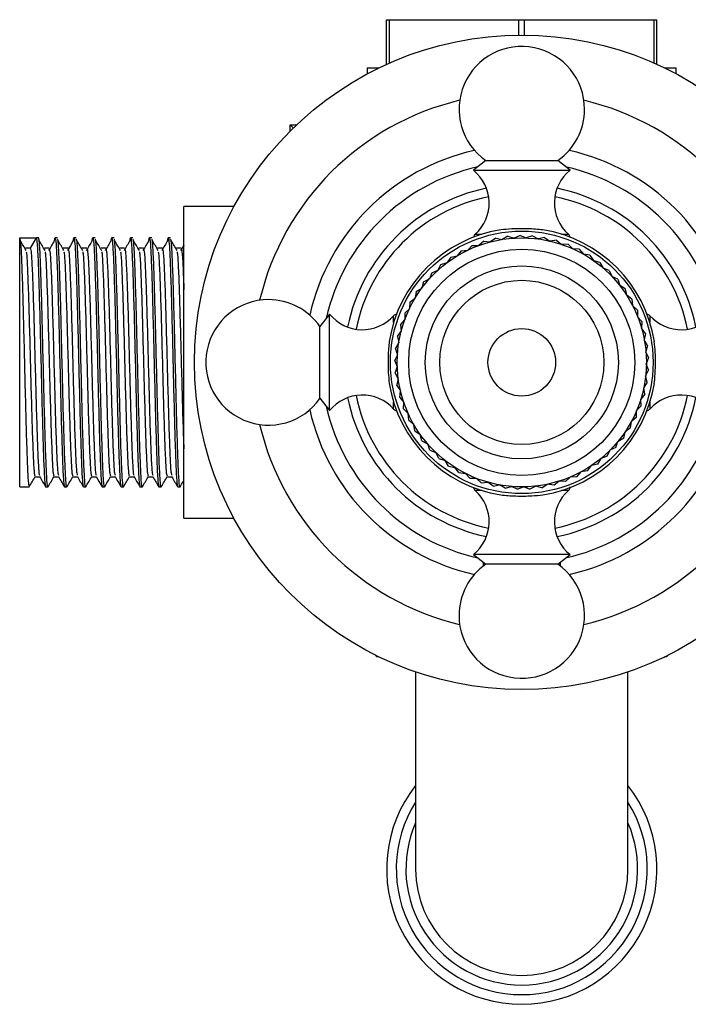
# Model space of a CAD drawing. Units: millimetres. Extents: x 5 to 995, y 5 to 995.
# Drawn here: x 471 to 506, y 206 to 257 of the extents above; entities that cross this region are included whole.
import ezdxf

# ---------------------------------------------------------------- set-up
doc = ezdxf.new("R2010")
doc.units = ezdxf.units.MM

msp = doc.modelspace()

# ---------------------------------------------------------------- linework, layer by layer
at = {"color": 7, "linetype": 'Continuous', "lineweight": 25}
for p, q in [((489.958, 254.92), (489.958, 257.233)), ((489.958, 257.233), (490.103, 257.233)), ((490.103, 254.986), (490.103, 257.233)), ((490.103, 257.233), (496.812, 257.233)), ((496.812, 256.433), (496.812, 257.233)), ((496.812, 257.233), (497.103, 257.233)), ((497.103, 256.433), (497.103, 257.233)), ((497.103, 257.233), (503.812, 257.233)), ((503.812, 254.986), (503.812, 257.233)), ((503.812, 257.233), (503.958, 257.233)), ((503.958, 254.92), (503.958, 257.233)), ((488.958, 254.733), (488.958, 254.426)), ((488.958, 254.733), (489.559, 254.733)), ((504.356, 254.733), (504.958, 254.733)), ((504.958, 254.426), (504.958, 254.733)), ((485.128, 251.622), (484.958, 251.793)), ((484.958, 251.793), (485.305, 251.793)), ((484.958, 251.454), (484.958, 251.793)), ((495.095, 249.933), (494.458, 249.433)), ((495.095, 249.933), (498.82, 249.933)), ((499.458, 249.433), (498.82, 249.933)), ((494.458, 249.433), (499.458, 249.433)), ((482.055, 247.558), (479.458, 247.558)), ((479.458, 231.408), (479.458, 247.558)), ((470.958, 245.933), (471.812, 245.933)), ((470.958, 233.033), (470.958, 245.933)), ((471.812, 245.933), (471.507, 245.404)), ((471.934, 245.933), (471.812, 245.933)), ((472.911, 245.933), (472.789, 245.933)), ((473.888, 245.933), (473.766, 245.933)), ((474.865, 245.933), (474.743, 245.933)), ((475.842, 245.933), (475.72, 245.933)), ((476.819, 245.933), (476.697, 245.933)), ((477.796, 245.933), (477.674, 245.933)), ((478.773, 245.933), (478.651, 245.933)), ((494.458, 245.978), (494.458, 245.968)), ((495.609, 245.918), (495.333, 245.725)), ((495.609, 245.918), (495.938, 245.852)), ((496.236, 246.018), (495.944, 245.853)), ((496.236, 246.018), (496.558, 245.921)), ((496.87, 246.058), (496.563, 245.921)), ((496.87, 246.058), (497.181, 245.929)), ((497.505, 246.035), (497.186, 245.929)), ((497.505, 246.035), (497.802, 245.878)), ((498.135, 245.952), (497.807, 245.877)), ((498.135, 245.952), (498.415, 245.766)), ((499.458, 245.968), (499.458, 245.978)), ((471.507, 245.404), (471.263, 245.404)), ((494.397, 245.539), (494.164, 245.297)), ((494.397, 245.539), (494.734, 245.538)), ((494.994, 245.758), (494.739, 245.539)), ((494.994, 245.758), (495.328, 245.724)), ((498.754, 245.808), (498.42, 245.765)), ((498.754, 245.808), (499.015, 245.596)), ((499.356, 245.605), (499.02, 245.595)), ((499.356, 245.605), (499.595, 245.369)), ((499.935, 245.345), (499.6, 245.367)), ((499.935, 245.345), (500.151, 245.087)), ((493.282, 244.935), (493.099, 244.652)), ((493.282, 244.935), (493.612, 244.998)), ((493.825, 245.264), (493.616, 245)), ((493.825, 245.264), (494.16, 245.295)), ((500.487, 245.03), (500.156, 245.085)), ((500.487, 245.03), (500.677, 244.753)), ((492.773, 244.554), (492.619, 244.256)), ((492.773, 244.554), (493.095, 244.649)), ((501.006, 244.664), (500.681, 244.75)), ((501.006, 244.664), (501.168, 244.369)), ((501.487, 244.249), (501.172, 244.366)), ((491.876, 243.656), (492.175, 243.811)), ((492.303, 244.127), (492.178, 243.815)), ((492.303, 244.127), (492.615, 244.252)), ((501.487, 244.249), (501.62, 243.94)), ((501.926, 243.789), (501.624, 243.936)), ((501.926, 243.789), (502.028, 243.469)), ((491.497, 243.146), (491.779, 243.329)), ((491.876, 243.656), (491.783, 243.333)), ((502.319, 243.29), (502.032, 243.465)), ((502.319, 243.29), (502.389, 242.961)), ((491.169, 242.602), (491.432, 242.811)), ((491.497, 243.146), (491.435, 242.816)), ((502.661, 242.755), (502.392, 242.957)), ((490.895, 242.029), (491.137, 242.262)), ((491.169, 242.602), (491.139, 242.267)), ((502.661, 242.755), (502.7, 242.421)), ((502.95, 242.189), (502.702, 242.416)), ((487.008, 241.983), (486.508, 241.346)), ((487.008, 236.983), (487.008, 241.983)), ((490.473, 241.983), (490.462, 241.983)), ((490.895, 242.029), (490.898, 241.693)), ((502.95, 242.189), (502.956, 241.853)), ((503.183, 241.598), (502.958, 241.848)), ((503.453, 241.983), (503.442, 241.983)), ((486.508, 237.621), (486.508, 241.346)), ((490.678, 241.432), (490.896, 241.688)), ((490.678, 241.432), (490.713, 241.097)), ((503.183, 241.598), (503.157, 241.263)), ((503.358, 240.987), (503.159, 241.258)), ((490.519, 240.817), (490.711, 241.092)), ((490.519, 240.817), (490.586, 240.487)), ((503.358, 240.987), (503.3, 240.656)), ((490.421, 240.189), (490.585, 240.482)), ((503.473, 240.362), (503.301, 240.651)), ((503.473, 240.362), (503.384, 240.038)), ((490.383, 239.555), (490.519, 239.862)), ((490.421, 240.189), (490.519, 239.868)), ((503.528, 239.729), (503.384, 240.033)), ((503.528, 239.729), (503.407, 239.416)), ((490.383, 239.555), (490.512, 239.244)), ((490.407, 238.92), (490.512, 239.239)), ((503.521, 239.094), (503.407, 239.41)), ((490.407, 238.92), (490.565, 238.623)), ((503.453, 238.462), (503.37, 238.788)), ((503.521, 239.094), (503.371, 238.794)), ((490.492, 238.29), (490.566, 238.618)), ((490.492, 238.29), (490.678, 238.01)), ((503.324, 237.84), (503.273, 238.173)), ((503.453, 238.462), (503.274, 238.178)), ((490.637, 237.672), (490.679, 238.005)), ((490.637, 237.672), (490.849, 237.411)), ((503.324, 237.84), (503.119, 237.574)), ((486.508, 237.621), (487.008, 236.983)), ((490.841, 237.07), (490.851, 237.406)), ((503.136, 237.234), (502.906, 236.989)), ((503.136, 237.234), (503.117, 237.569)), ((490.462, 236.983), (490.473, 236.983)), ((490.841, 237.07), (491.078, 236.831)), ((491.103, 236.491), (491.08, 236.827)), ((502.89, 236.648), (502.637, 236.426)), ((502.89, 236.648), (502.904, 236.984)), ((503.442, 236.983), (503.453, 236.983)), ((491.103, 236.491), (491.361, 236.276)), ((491.419, 235.94), (491.364, 236.272)), ((502.588, 236.088), (502.635, 236.421)), ((491.419, 235.94), (491.697, 235.751)), ((491.787, 235.422), (491.7, 235.747)), ((502.234, 235.561), (502.313, 235.888)), ((502.588, 236.088), (502.315, 235.892)), ((491.787, 235.422), (492.082, 235.261)), ((492.203, 234.942), (492.085, 235.257)), ((501.831, 235.07), (501.94, 235.388)), ((502.234, 235.561), (501.944, 235.392)), ((492.203, 234.942), (492.512, 234.81)), ((492.663, 234.504), (492.516, 234.806)), ((501.383, 234.62), (501.065, 234.51)), ((501.383, 234.62), (501.522, 234.926)), ((501.831, 235.07), (501.526, 234.93)), ((492.663, 234.504), (492.984, 234.403)), ((493.164, 234.113), (492.988, 234.399)), ((493.164, 234.113), (493.493, 234.043)), ((500.366, 233.861), (500.561, 234.134)), ((500.893, 234.216), (500.566, 234.137)), ((500.893, 234.216), (501.061, 234.507)), ((493.7, 233.772), (493.497, 234.04)), ((493.7, 233.772), (494.034, 233.734)), ((494.266, 233.484), (494.039, 233.731)), ((499.807, 233.558), (500.028, 233.811)), ((500.366, 233.861), (500.033, 233.814)), ((471.751, 233.562), (471.992, 233.562)), ((494.266, 233.484), (494.602, 233.479)), ((494.858, 233.252), (494.607, 233.477)), ((494.858, 233.252), (495.193, 233.279)), ((495.469, 233.079), (495.198, 233.278)), ((495.469, 233.079), (495.8, 233.138)), ((496.094, 232.965), (495.805, 233.137)), ((497.362, 232.921), (497.663, 233.072)), ((497.994, 232.99), (497.668, 233.072)), ((497.994, 232.99), (498.278, 233.17)), ((498.616, 233.121), (498.283, 233.171)), ((498.616, 233.121), (498.881, 233.327)), ((499.222, 233.31), (498.886, 233.328)), ((499.222, 233.31), (499.466, 233.541)), ((499.807, 233.558), (499.471, 233.543)), ((470.958, 233.033), (471.446, 233.033)), ((472.301, 233.033), (472.423, 233.033)), ((473.278, 233.033), (473.4, 233.033)), ((474.255, 233.033), (474.377, 233.033)), ((475.231, 233.033), (475.354, 233.033)), ((476.208, 233.033), (476.331, 233.033)), ((477.185, 233.033), (477.308, 233.033)), ((478.162, 233.033), (478.285, 233.033)), ((479.139, 233.033), (479.261, 233.033)), ((494.458, 232.998), (494.458, 232.988)), ((496.094, 232.965), (496.418, 233.056)), ((496.727, 232.912), (496.423, 233.055)), ((496.727, 232.912), (497.041, 233.034)), ((497.362, 232.921), (497.046, 233.034)), ((499.458, 232.988), (499.458, 233.033)), ((479.458, 231.408), (482.055, 231.408)), ((494.458, 229.533), (495.095, 229.033)), ((499.458, 229.533), (494.458, 229.533)), ((498.82, 229.033), (499.458, 229.533)), ((494.958, 229.141), (494.958, 228.932)), ((498.82, 229.033), (495.095, 229.033)), ((498.958, 228.932), (498.958, 229.141)), ((489.359, 224.332), (489.458, 224.233)), ((489.559, 224.233), (489.458, 224.233)), ((504.458, 224.233), (504.356, 224.233)), ((504.458, 224.233), (504.556, 224.332)), ((491.458, 223.45), (491.458, 213.233)), ((502.458, 213.233), (502.458, 223.45))]:
    msp.add_line(p, q, dxfattribs=at)
at = {"color": 8, "linetype": 'Continuous', "lineweight": 25}
for p, q in [((494.541, 246.12), (494.894, 246.12)), ((499.021, 246.12), (499.374, 246.12)), ((490.321, 241.547), (490.321, 241.9)), ((503.594, 241.9), (503.594, 241.547)), ((490.321, 237.067), (490.321, 237.42)), ((503.594, 237.42), (503.594, 237.067)), ((494.894, 232.847), (494.541, 232.847)), ((499.374, 232.847), (499.021, 232.847))]:
    msp.add_line(p, q, dxfattribs=at)
at = {"color": 7, "linetype": 'Continuous', "lineweight": 25, "flags": 128}
for points in [[(473.733, 245.789), (473.581, 245.529), (473.428, 245.27)], [(474.92, 233.568), (475.073, 233.303), (475.225, 233.039)]]:
    msp.add_lwpolyline(points, dxfattribs=at)
at = {"color": 7, "linetype": 'Continuous', "lineweight": 25}
for radius in [16.95, 6.8, 6.45, 5.857, 5, 4.25, 1.75]:
    msp.add_circle((496.958, 239.483), radius, dxfattribs=at)
for centre, radius, start, end in [((496.958, 252.597), 3.25, 0, 235.0349), ((496.958, 252.597), 3.25, 304.9651, 0), ((496.958, 239.483), 11.25, 102.5862, 167.4138), ((496.958, 239.483), 11.25, 12.5862, 77.4138), ((496.958, 239.483), 10.38, 102.6443, 167.3557), ((493.096, 247.741), 2.172, 311.7209, 51.1705), ((500.819, 247.741), 2.172, 128.8295, 228.2791), ((496.958, 239.483), 10.38, 12.6443, 77.3557), ((496.958, 239.483), 9.202, 101.4544, 168.5456), ((496.958, 239.483), 9.202, 11.4544, 78.5456), ((496.958, 239.483), 8.75, 101.2958, 168.7042), ((496.958, 239.483), 8.75, 11.2958, 78.7042), ((496.958, 239.483), 6.95, 99.0209, 170.9791), ((496.958, 239.483), 6.95, 9.0209, 80.9791), ((494.708, 245.933), 0.25, 131.7209, 171.7712), ((499.208, 245.933), 0.25, 8.2288, 48.2791), ((483.844, 239.483), 3.25, 90, 325.0349), ((483.844, 239.483), 3.25, 34.9651, 90), ((488.7, 243.345), 2.172, 218.8295, 318.2791), ((490.508, 241.733), 0.25, 98.2288, 138.2791), ((503.408, 241.733), 0.25, 41.7209, 81.7712), ((505.215, 243.345), 2.172, 221.7209, 321.1705), ((496.958, 239.483), 6.95, 189.0209, 260.9791), ((496.958, 239.483), 6.95, 279.0209, 350.9791), ((488.7, 235.621), 2.172, 41.7209, 141.1705), ((496.958, 239.483), 8.75, 191.2958, 258.7042), ((496.958, 239.483), 8.75, 281.2958, 348.7042), ((505.215, 235.621), 2.172, 38.8295, 138.2791), ((496.958, 239.483), 10.38, 192.6443, 257.3557), ((496.958, 239.483), 9.202, 191.4544, 258.5456), ((496.958, 239.483), 9.202, 281.4544, 348.5456), ((496.958, 239.483), 10.38, 282.6443, 347.3557), ((496.958, 239.483), 11.25, 192.5862, 257.4138), ((490.508, 237.233), 0.25, 221.7209, 261.7712), ((496.958, 239.483), 11.25, 282.5862, 347.4138), ((503.408, 237.233), 0.25, 278.2288, 318.2791), ((493.096, 231.225), 2.172, 308.8295, 48.2791), ((494.708, 233.033), 0.25, 188.2288, 228.2791), ((500.819, 231.225), 2.172, 131.7209, 231.1705), ((499.208, 233.033), 0.25, 311.7209, 351.7712), ((496.958, 226.37), 3.25, 124.9651, 180), ((496.958, 226.37), 3.25, 180, 55.0349), ((496.958, 213.233), 7, 141.7868, 270), ((496.958, 213.233), 7, 270, 38.2132), ((496.958, 213.233), 5.5, 180, 270), ((496.958, 213.233), 5.5, 270, 0)]:
    msp.add_arc(centre, radius, start, end, dxfattribs=at)
at = {"color": 8, "linetype": 'Continuous', "lineweight": 25}
for centre, radius, start, end in [((496.958, 239.483), 13.95, 103.3338, 166.6662), ((496.958, 239.483), 13.95, 13.3338, 76.6662), ((496.958, 239.483), 13.95, 193.3338, 256.6662), ((496.958, 239.483), 13.95, 283.3338, 346.6662), ((496.958, 213.233), 6.5, 147.7958, 270), ((496.958, 213.233), 6.5, 270, 32.2042), ((496.958, 213.233), 6, 156.4435, 270), ((496.958, 213.233), 6, 270, 23.5565)]:
    msp.add_arc(centre, radius, start, end, dxfattribs=at)
at = {"color": 7, "linetype": 'Continuous', "lineweight": 25}
for points, knots in [([(498.047, 246.347), (497.923, 246.36), (497.671, 246.385), (497.266, 246.406), (496.851, 246.41), (496.373, 246.396), (496.056, 246.365), (495.868, 246.347)], [0, 0, 0, 0, 0.180111, 0.365353, 0.545547, 0.731082, 1, 1, 1, 1]), ([(470.958, 245.933), (470.974, 245.869), (471.007, 245.74), (471.057, 244.735), (471.107, 243.244), (471.156, 241.356), (471.207, 239.282), (471.256, 237.227), (471.307, 235.399), (471.355, 234.003), (471.403, 233.153), (471.433, 233.105), (471.446, 233.084)], [0, 0, 0, 0, 0.10197, 0.203848, 0.30591, 0.407703, 0.50985, 0.611564, 0.713789, 0.815433, 0.917727, 1, 1, 1, 1]), ([(471.812, 245.933), (471.829, 245.869), (471.862, 245.74), (471.912, 244.735), (471.962, 243.244), (472.011, 241.356), (472.062, 239.282), (472.111, 237.227), (472.161, 235.399), (472.21, 234.003), (472.258, 233.153), (472.287, 233.105), (472.301, 233.084)], [0, 0, 0, 0, 0.10197, 0.203848, 0.30591, 0.407703, 0.50985, 0.611564, 0.713789, 0.815433, 0.917727, 1, 1, 1, 1]), ([(472.423, 233.052), (472.422, 233.046), (472.404, 232.938), (472.37, 233.343), (472.321, 234.289), (472.27, 235.834), (472.221, 237.733), (472.17, 239.813), (472.122, 241.86), (472.071, 243.666), (472.022, 245.038), (471.975, 245.812), (471.947, 245.897), (471.934, 245.933)], [0, 0, 0, 0, 0.006113, 0.108225, 0.209968, 0.312161, 0.413831, 0.516096, 0.6177, 0.72003, 0.821575, 0.923962, 1, 1, 1, 1]), ([(472.756, 245.758), (472.767, 245.838), (472.795, 246.04), (472.839, 245.7), (472.889, 244.746), (472.939, 243.241), (472.988, 241.356), (473.039, 239.282), (473.088, 237.227), (473.138, 235.399), (473.187, 234.003), (473.235, 233.153), (473.264, 233.105), (473.278, 233.084)], [0, 0, 0, 0, 0.063278, 0.158796, 0.254227, 0.349831, 0.445182, 0.540866, 0.636144, 0.7319, 0.827112, 0.922933, 1, 1, 1, 1]), ([(473.4, 233.052), (473.399, 233.046), (473.381, 232.938), (473.347, 233.343), (473.298, 234.289), (473.247, 235.834), (473.198, 237.733), (473.147, 239.813), (473.099, 241.86), (473.048, 243.667), (472.999, 245.031), (472.952, 245.835), (472.924, 245.861), (472.911, 245.872)], [0, 0, 0, 0, 0.006113, 0.108231, 0.209981, 0.31218, 0.413856, 0.516128, 0.617738, 0.720074, 0.821625, 0.924019, 1, 1, 1, 1]), ([(473.733, 245.758), (473.744, 245.838), (473.772, 246.04), (473.816, 245.7), (473.866, 244.746), (473.916, 243.241), (473.965, 241.356), (474.015, 239.282), (474.065, 237.227), (474.115, 235.399), (474.164, 234.003), (474.212, 233.153), (474.241, 233.105), (474.255, 233.084)], [0, 0, 0, 0, 0.063277, 0.158795, 0.254226, 0.349831, 0.445182, 0.540865, 0.636144, 0.7319, 0.827112, 0.922933, 1, 1, 1, 1]), ([(474.377, 233.052), (474.376, 233.046), (474.358, 232.938), (474.324, 233.343), (474.274, 234.289), (474.224, 235.834), (474.175, 237.733), (474.124, 239.813), (474.075, 241.86), (474.025, 243.667), (473.976, 245.031), (473.929, 245.835), (473.901, 245.861), (473.888, 245.872)], [0, 0, 0, 0, 0.006113, 0.108231, 0.209981, 0.31218, 0.413856, 0.516128, 0.617738, 0.720074, 0.821625, 0.924019, 1, 1, 1, 1]), ([(474.71, 245.758), (474.721, 245.838), (474.749, 246.04), (474.793, 245.7), (474.843, 244.746), (474.893, 243.241), (474.942, 241.356), (474.992, 239.282), (475.042, 237.227), (475.092, 235.399), (475.141, 234.003), (475.189, 233.153), (475.218, 233.105), (475.231, 233.084)], [0, 0, 0, 0, 0.063277, 0.158795, 0.254226, 0.34983, 0.445181, 0.540865, 0.636143, 0.731899, 0.827112, 0.922933, 1, 1, 1, 1]), ([(475.354, 233.052), (475.353, 233.046), (475.335, 232.938), (475.301, 233.343), (475.251, 234.289), (475.201, 235.834), (475.152, 237.733), (475.101, 239.813), (475.052, 241.86), (475.002, 243.667), (474.953, 245.031), (474.906, 245.835), (474.878, 245.861), (474.865, 245.872)], [0, 0, 0, 0, 0.006113, 0.108231, 0.209981, 0.31218, 0.413856, 0.516128, 0.617738, 0.720074, 0.821625, 0.924019, 1, 1, 1, 1]), ([(475.687, 245.758), (475.698, 245.838), (475.726, 246.04), (475.77, 245.7), (475.819, 244.746), (475.87, 243.241), (475.919, 241.356), (475.969, 239.282), (476.018, 237.227), (476.069, 235.399), (476.118, 234.003), (476.165, 233.153), (476.195, 233.105), (476.208, 233.084)], [0, 0, 0, 0, 0.063276, 0.158794, 0.254225, 0.34983, 0.445181, 0.540865, 0.636143, 0.731899, 0.827111, 0.922933, 1, 1, 1, 1]), ([(476.331, 233.052), (476.33, 233.046), (476.312, 232.938), (476.278, 233.343), (476.228, 234.289), (476.178, 235.834), (476.129, 237.733), (476.078, 239.813), (476.029, 241.86), (475.978, 243.667), (475.93, 245.031), (475.883, 245.835), (475.854, 245.861), (475.842, 245.872)], [0, 0, 0, 0, 0.006113, 0.108231, 0.209981, 0.31218, 0.413856, 0.516128, 0.617738, 0.720074, 0.821625, 0.924019, 1, 1, 1, 1]), ([(476.664, 245.758), (476.675, 245.838), (476.702, 246.04), (476.747, 245.7), (476.796, 244.746), (476.847, 243.241), (476.896, 241.356), (476.946, 239.282), (476.995, 237.227), (477.046, 235.399), (477.095, 234.003), (477.142, 233.153), (477.172, 233.105), (477.185, 233.084)], [0, 0, 0, 0, 0.063275, 0.158793, 0.254225, 0.349829, 0.445181, 0.540864, 0.636143, 0.731899, 0.827111, 0.922933, 1, 1, 1, 1]), ([(477.308, 233.052), (477.307, 233.046), (477.289, 232.938), (477.254, 233.343), (477.205, 234.289), (477.155, 235.834), (477.106, 237.733), (477.055, 239.813), (477.006, 241.86), (476.955, 243.667), (476.907, 245.031), (476.86, 245.835), (476.831, 245.861), (476.819, 245.872)], [0, 0, 0, 0, 0.006113, 0.108231, 0.209981, 0.31218, 0.413856, 0.516128, 0.617738, 0.720074, 0.821625, 0.924019, 1, 1, 1, 1]), ([(477.641, 245.758), (477.652, 245.838), (477.679, 246.04), (477.724, 245.7), (477.773, 244.746), (477.823, 243.241), (477.873, 241.356), (477.923, 239.282), (477.972, 237.227), (478.023, 235.399), (478.072, 234.003), (478.119, 233.153), (478.149, 233.105), (478.162, 233.084)], [0, 0, 0, 0, 0.063275, 0.158793, 0.254224, 0.349829, 0.44518, 0.540864, 0.636143, 0.731899, 0.827111, 0.922933, 1, 1, 1, 1]), ([(478.285, 233.052), (478.284, 233.046), (478.266, 232.938), (478.231, 233.343), (478.182, 234.289), (478.132, 235.834), (478.083, 237.733), (478.032, 239.813), (477.983, 241.86), (477.932, 243.667), (477.884, 245.031), (477.837, 245.835), (477.808, 245.861), (477.796, 245.872)], [0, 0, 0, 0, 0.0061129, 0.1082312, 0.2099813, 0.3121799, 0.4138564, 0.5161276, 0.6177378, 0.7200741, 0.8216254, 0.924019, 1, 1, 1, 1]), ([(478.618, 245.758), (478.629, 245.838), (478.656, 246.04), (478.701, 245.7), (478.75, 244.746), (478.8, 243.241), (478.85, 241.356), (478.9, 239.282), (478.949, 237.227), (479, 235.399), (479.049, 234.003), (479.096, 233.153), (479.126, 233.105), (479.139, 233.084)], [0, 0, 0, 0, 0.063274, 0.158792, 0.254224, 0.349828, 0.44518, 0.540864, 0.636142, 0.731899, 0.827111, 0.922932, 1, 1, 1, 1]), ([(479.261, 233.052), (479.26, 233.046), (479.243, 232.938), (479.208, 233.343), (479.159, 234.289), (479.109, 235.834), (479.06, 237.733), (479.009, 239.813), (478.96, 241.86), (478.909, 243.667), (478.861, 245.031), (478.814, 245.835), (478.785, 245.861), (478.773, 245.872)], [0, 0, 0, 0, 0.0061129, 0.1082312, 0.2099813, 0.3121799, 0.4138564, 0.5161276, 0.6177378, 0.7200741, 0.8216254, 0.924019, 1, 1, 1, 1]), ([(471.296, 245.27), (471.245, 245.356), (471.143, 245.529), (471.041, 245.702), (470.99, 245.789)], [0, 0, 0, 0, 0.499998, 1, 1, 1, 1]), ([(471.507, 245.404), (471.524, 245.345), (471.557, 245.228), (471.607, 244.305), (471.657, 242.935), (471.706, 241.202), (471.756, 239.299), (471.805, 237.412), (471.856, 235.733), (471.905, 234.456), (471.95, 233.699), (471.978, 233.652), (471.989, 233.634)], [0, 0, 0, 0, 0.103422, 0.206749, 0.310264, 0.413506, 0.517107, 0.620269, 0.723949, 0.827039, 0.930789, 1, 1, 1, 1]), ([(472.273, 245.27), (472.222, 245.356), (472.12, 245.529), (472.018, 245.702), (471.967, 245.789)], [0, 0, 0, 0, 0.49999, 1, 1, 1, 1]), ([(472.484, 245.404), (472.443, 245.404), (472.362, 245.404), (472.28, 245.404), (472.24, 245.404)], [0, 0, 0, 0, 0.499983, 1, 1, 1, 1]), ([(472.757, 245.789), (472.706, 245.702), (472.604, 245.529), (472.502, 245.356), (472.451, 245.27)], [0, 0, 0, 0, 0.500002, 1, 1, 1, 1]), ([(472.484, 245.404), (472.501, 245.345), (472.534, 245.228), (472.583, 244.305), (472.634, 242.935), (472.683, 241.202), (472.733, 239.299), (472.782, 237.412), (472.833, 235.733), (472.882, 234.456), (472.927, 233.699), (472.955, 233.652), (472.966, 233.634)], [0, 0, 0, 0, 0.103422, 0.206749, 0.310264, 0.413506, 0.517107, 0.620269, 0.723948, 0.827039, 0.930789, 1, 1, 1, 1]), ([(473.25, 245.27), (473.199, 245.356), (473.097, 245.529), (472.995, 245.702), (472.944, 245.789)], [0, 0, 0, 0, 0.499982, 1, 1, 1, 1]), ([(473.461, 245.404), (473.42, 245.404), (473.339, 245.404), (473.257, 245.404), (473.217, 245.404)], [0, 0, 0, 0, 0.499967, 1, 1, 1, 1]), ([(473.461, 245.404), (473.478, 245.345), (473.511, 245.228), (473.56, 244.305), (473.61, 242.935), (473.66, 241.202), (473.71, 239.299), (473.759, 237.412), (473.81, 235.733), (473.859, 234.456), (473.904, 233.699), (473.931, 233.652), (473.942, 233.634)], [0, 0, 0, 0, 0.103421, 0.206749, 0.310264, 0.413505, 0.517107, 0.620269, 0.723948, 0.827039, 0.930789, 1, 1, 1, 1]), ([(474.227, 245.27), (474.176, 245.356), (474.074, 245.529), (473.972, 245.702), (473.921, 245.789)], [0, 0, 0, 0, 0.499974, 1, 1, 1, 1]), ([(474.438, 245.404), (474.397, 245.404), (474.316, 245.404), (474.234, 245.404), (474.194, 245.404)], [0, 0, 0, 0, 0.49995, 1, 1, 1, 1]), ([(474.71, 245.789), (474.659, 245.702), (474.558, 245.529), (474.456, 245.356), (474.405, 245.27)], [0, 0, 0, 0, 0.499987, 1, 1, 1, 1]), ([(474.438, 245.404), (474.454, 245.345), (474.488, 245.228), (474.537, 244.305), (474.587, 242.935), (474.637, 241.202), (474.687, 239.299), (474.736, 237.412), (474.787, 235.733), (474.836, 234.456), (474.881, 233.699), (474.908, 233.652), (474.919, 233.634)], [0, 0, 0, 0, 0.103421, 0.206749, 0.310264, 0.413505, 0.517106, 0.620268, 0.723948, 0.827038, 0.930788, 1, 1, 1, 1]), ([(475.203, 245.27), (475.153, 245.356), (475.051, 245.529), (474.949, 245.702), (474.898, 245.789)], [0, 0, 0, 0, 0.499966, 1, 1, 1, 1]), ([(475.415, 245.404), (475.374, 245.404), (475.293, 245.404), (475.211, 245.404), (475.171, 245.404)], [0, 0, 0, 0, 0.499933, 1, 1, 1, 1]), ([(475.687, 245.789), (475.636, 245.702), (475.535, 245.529), (475.433, 245.357), (475.382, 245.27)], [0, 0, 0, 0, 0.499979, 1, 1, 1, 1]), ([(475.415, 245.404), (475.431, 245.345), (475.465, 245.228), (475.514, 244.305), (475.564, 242.935), (475.614, 241.202), (475.664, 239.299), (475.713, 237.412), (475.764, 235.733), (475.813, 234.456), (475.858, 233.699), (475.885, 233.652), (475.896, 233.634)], [0, 0, 0, 0, 0.103421, 0.206749, 0.310264, 0.413505, 0.517106, 0.620268, 0.723948, 0.827038, 0.930788, 1, 1, 1, 1]), ([(476.18, 245.27), (476.129, 245.356), (476.028, 245.529), (475.926, 245.702), (475.875, 245.789)], [0, 0, 0, 0, 0.499958, 1, 1, 1, 1]), ([(476.392, 245.404), (476.351, 245.404), (476.27, 245.404), (476.188, 245.404), (476.147, 245.404)], [0, 0, 0, 0, 0.499916, 1, 1, 1, 1]), ([(476.664, 245.789), (476.613, 245.702), (476.511, 245.53), (476.41, 245.357), (476.359, 245.27)], [0, 0, 0, 0, 0.499971, 1, 1, 1, 1]), ([(476.392, 245.404), (476.408, 245.345), (476.442, 245.228), (476.491, 244.305), (476.541, 242.935), (476.591, 241.202), (476.641, 239.299), (476.69, 237.412), (476.741, 235.733), (476.79, 234.456), (476.835, 233.699), (476.862, 233.652), (476.873, 233.634)], [0, 0, 0, 0, 0.103421, 0.206749, 0.310264, 0.413505, 0.517106, 0.620268, 0.723947, 0.827038, 0.930788, 1, 1, 1, 1]), ([(477.157, 245.27), (477.106, 245.356), (477.005, 245.529), (476.903, 245.702), (476.852, 245.789)], [0, 0, 0, 0, 0.49995, 1, 1, 1, 1]), ([(477.369, 245.404), (477.328, 245.404), (477.246, 245.404), (477.165, 245.404), (477.124, 245.404)], [0, 0, 0, 0, 0.4999, 1, 1, 1, 1]), ([(477.641, 245.789), (477.59, 245.702), (477.488, 245.53), (477.387, 245.357), (477.336, 245.27)], [0, 0, 0, 0, 0.499963, 1, 1, 1, 1]), ([(477.369, 245.404), (477.385, 245.345), (477.418, 245.228), (477.468, 244.305), (477.518, 242.935), (477.568, 241.202), (477.618, 239.299), (477.667, 237.412), (477.718, 235.733), (477.767, 234.456), (477.812, 233.699), (477.839, 233.652), (477.85, 233.634)], [0, 0, 0, 0, 0.103421, 0.206749, 0.310264, 0.413505, 0.517106, 0.620268, 0.723947, 0.827037, 0.930787, 1, 1, 1, 1]), ([(478.134, 245.27), (478.083, 245.356), (477.982, 245.529), (477.88, 245.702), (477.829, 245.789)], [0, 0, 0, 0, 0.499942, 1, 1, 1, 1]), ([(478.346, 245.404), (478.305, 245.404), (478.223, 245.404), (478.142, 245.404), (478.101, 245.404)], [0, 0, 0, 0, 0.499883, 1, 1, 1, 1]), ([(478.618, 245.789), (478.567, 245.702), (478.465, 245.53), (478.363, 245.357), (478.313, 245.27)], [0, 0, 0, 0, 0.499955, 1, 1, 1, 1]), ([(478.346, 245.404), (478.362, 245.345), (478.395, 245.228), (478.445, 244.305), (478.495, 242.935), (478.544, 241.202), (478.595, 239.299), (478.644, 237.412), (478.695, 235.733), (478.743, 234.456), (478.789, 233.699), (478.816, 233.652), (478.827, 233.634)], [0, 0, 0, 0, 0.103421, 0.206749, 0.310264, 0.413505, 0.517106, 0.620268, 0.723947, 0.827037, 0.930787, 1, 1, 1, 1]), ([(479.111, 245.27), (479.06, 245.356), (478.958, 245.529), (478.857, 245.702), (478.806, 245.789)], [0, 0, 0, 0, 0.499934, 1, 1, 1, 1]), ([(479.322, 245.404), (479.282, 245.404), (479.2, 245.404), (479.119, 245.404), (479.078, 245.404)], [0, 0, 0, 0, 0.499866, 1, 1, 1, 1]), ([(479.458, 245.556), (479.452, 245.547), (479.396, 245.452), (479.34, 245.357), (479.289, 245.27)], [0, 0, 0, 0, 0.090831, 1, 1, 1, 1]), ([(479.322, 245.404), (479.339, 245.343), (479.372, 245.219), (479.417, 244.422), (479.446, 243.605), (479.458, 243.265)], [0, 0, 0, 0, 0.368767, 0.7372, 1, 1, 1, 1]), ([(471.296, 245.203), (471.302, 245.177), (471.324, 245.072), (471.362, 244.286), (471.412, 242.94), (471.462, 241.201), (471.512, 239.299), (471.561, 237.412), (471.612, 235.734), (471.661, 234.453), (471.708, 233.672), (471.738, 233.628), (471.751, 233.608)], [0, 0, 0, 0, 0.036418, 0.145726, 0.255232, 0.364448, 0.474046, 0.583178, 0.692858, 0.801915, 0.91167, 1, 1, 1, 1]), ([(472.273, 245.203), (472.279, 245.177), (472.301, 245.072), (472.339, 244.286), (472.389, 242.94), (472.439, 241.201), (472.489, 239.299), (472.538, 237.412), (472.589, 235.734), (472.638, 234.453), (472.685, 233.672), (472.715, 233.628), (472.728, 233.608)], [0, 0, 0, 0, 0.036417, 0.145725, 0.255231, 0.364447, 0.474044, 0.583177, 0.692856, 0.801913, 0.911667, 1, 1, 1, 1]), ([(473.25, 245.203), (473.255, 245.177), (473.278, 245.072), (473.316, 244.286), (473.366, 242.94), (473.416, 241.201), (473.466, 239.299), (473.515, 237.412), (473.566, 235.734), (473.615, 234.453), (473.662, 233.672), (473.692, 233.628), (473.705, 233.608)], [0, 0, 0, 0, 0.036417, 0.145724, 0.25523, 0.364446, 0.474043, 0.583175, 0.692854, 0.801911, 0.911665, 1, 1, 1, 1]), ([(474.227, 245.203), (474.232, 245.177), (474.255, 245.072), (474.293, 244.286), (474.343, 242.94), (474.393, 241.201), (474.443, 239.299), (474.492, 237.412), (474.543, 235.734), (474.592, 234.453), (474.639, 233.672), (474.669, 233.628), (474.682, 233.608)], [0, 0, 0, 0, 0.036417, 0.145724, 0.255229, 0.364445, 0.474041, 0.583173, 0.692852, 0.801908, 0.911662, 1, 1, 1, 1]), ([(475.204, 245.203), (475.209, 245.177), (475.231, 245.072), (475.27, 244.286), (475.32, 242.94), (475.369, 241.201), (475.42, 239.299), (475.469, 237.412), (475.52, 235.734), (475.568, 234.453), (475.616, 233.672), (475.646, 233.628), (475.659, 233.608)], [0, 0, 0, 0, 0.036416, 0.145723, 0.255228, 0.364443, 0.474039, 0.583171, 0.69285, 0.801906, 0.91166, 1, 1, 1, 1]), ([(476.181, 245.203), (476.186, 245.177), (476.208, 245.072), (476.247, 244.286), (476.297, 242.94), (476.346, 241.201), (476.397, 239.299), (476.446, 237.412), (476.496, 235.734), (476.545, 234.453), (476.593, 233.672), (476.623, 233.628), (476.636, 233.608)], [0, 0, 0, 0, 0.036416, 0.145722, 0.255227, 0.364442, 0.474038, 0.583169, 0.692848, 0.801904, 0.911657, 1, 1, 1, 1]), ([(477.158, 245.203), (477.163, 245.177), (477.185, 245.072), (477.224, 244.286), (477.274, 242.94), (477.323, 241.201), (477.374, 239.299), (477.423, 237.412), (477.473, 235.734), (477.522, 234.453), (477.57, 233.672), (477.599, 233.628), (477.613, 233.608)], [0, 0, 0, 0, 0.036415, 0.145721, 0.255226, 0.364441, 0.474036, 0.583168, 0.692846, 0.801901, 0.911654, 1, 1, 1, 1]), ([(478.135, 245.203), (478.14, 245.177), (478.162, 245.072), (478.201, 244.286), (478.251, 242.94), (478.3, 241.201), (478.351, 239.299), (478.4, 237.412), (478.45, 235.734), (478.499, 234.453), (478.547, 233.672), (478.576, 233.628), (478.59, 233.608)], [0, 0, 0, 0, 0.036415, 0.145721, 0.255225, 0.36444, 0.474035, 0.583166, 0.692844, 0.801899, 0.911652, 1, 1, 1, 1]), ([(479.111, 245.203), (479.117, 245.177), (479.139, 245.072), (479.178, 244.286), (479.228, 242.94), (479.277, 241.202), (479.327, 239.296), (479.377, 237.423), (479.421, 235.911), (479.447, 235.261), (479.458, 235.013)], [0, 0, 0, 0, 0.047894, 0.191659, 0.335684, 0.479329, 0.623474, 0.767008, 0.911262, 1, 1, 1, 1]), ([(490.094, 240.573), (490.081, 240.449), (490.056, 240.197), (490.035, 239.792), (490.03, 239.377), (490.045, 238.899), (490.076, 238.581), (490.094, 238.393)], [0, 0, 0, 0, 0.180111, 0.365353, 0.545547, 0.731082, 1, 1, 1, 1]), ([(503.822, 238.393), (503.834, 238.518), (503.859, 238.77), (503.88, 239.175), (503.885, 239.59), (503.87, 240.068), (503.84, 240.385), (503.822, 240.573)], [0, 0, 0, 0, 0.180111, 0.365353, 0.545547, 0.731082, 1, 1, 1, 1]), ([(471.452, 233.039), (471.503, 233.127), (471.605, 233.303), (471.707, 233.48), (471.758, 233.568)], [0, 0, 0, 0, 0.500014, 1, 1, 1, 1]), ([(471.989, 233.568), (472.04, 233.48), (472.142, 233.303), (472.244, 233.127), (472.295, 233.039)], [0, 0, 0, 0, 0.499986, 1, 1, 1, 1]), ([(472.429, 233.039), (472.48, 233.127), (472.582, 233.303), (472.684, 233.48), (472.735, 233.568)], [0, 0, 0, 0, 0.5000279, 1, 1, 1, 1]), ([(472.728, 233.562), (472.769, 233.562), (472.849, 233.562), (472.93, 233.562), (472.969, 233.562)], [0, 0, 0, 0, 0.5069671, 1, 1, 1, 1]), ([(472.966, 233.568), (473.017, 233.48), (473.119, 233.303), (473.221, 233.127), (473.272, 233.039)], [0, 0, 0, 0, 0.499999, 1, 1, 1, 1]), ([(473.406, 233.039), (473.457, 233.127), (473.559, 233.303), (473.661, 233.48), (473.712, 233.568)], [0, 0, 0, 0, 0.500041, 1, 1, 1, 1]), ([(473.705, 233.562), (473.746, 233.562), (473.826, 233.562), (473.906, 233.562), (473.946, 233.562)], [0, 0, 0, 0, 0.506984, 1, 1, 1, 1]), ([(473.943, 233.568), (473.994, 233.48), (474.096, 233.303), (474.198, 233.127), (474.249, 233.039)], [0, 0, 0, 0, 0.500013, 1, 1, 1, 1]), ([(474.383, 233.039), (474.434, 233.127), (474.536, 233.303), (474.638, 233.48), (474.689, 233.568)], [0, 0, 0, 0, 0.500055, 1, 1, 1, 1]), ([(474.682, 233.562), (474.723, 233.562), (474.803, 233.562), (474.883, 233.562), (474.923, 233.562)], [0, 0, 0, 0, 0.507001, 1, 1, 1, 1]), ([(475.36, 233.039), (475.411, 233.127), (475.513, 233.303), (475.615, 233.48), (475.666, 233.568)], [0, 0, 0, 0, 0.500069, 1, 1, 1, 1]), ([(475.659, 233.562), (475.7, 233.562), (475.78, 233.562), (475.86, 233.562), (475.9, 233.562)], [0, 0, 0, 0, 0.507018, 1, 1, 1, 1]), ([(475.897, 233.568), (475.947, 233.48), (476.049, 233.303), (476.151, 233.127), (476.202, 233.039)], [0, 0, 0, 0, 0.50004, 1, 1, 1, 1]), ([(476.337, 233.039), (476.388, 233.127), (476.49, 233.303), (476.592, 233.48), (476.643, 233.568)], [0, 0, 0, 0, 0.500082, 1, 1, 1, 1]), ([(476.636, 233.562), (476.677, 233.562), (476.757, 233.562), (476.837, 233.562), (476.877, 233.562)], [0, 0, 0, 0, 0.507035, 1, 1, 1, 1]), ([(476.873, 233.568), (476.924, 233.48), (477.026, 233.303), (477.128, 233.127), (477.179, 233.039)], [0, 0, 0, 0, 0.500054, 1, 1, 1, 1]), ([(477.314, 233.039), (477.365, 233.127), (477.467, 233.303), (477.569, 233.48), (477.62, 233.568)], [0, 0, 0, 0, 0.500096, 1, 1, 1, 1]), ([(477.613, 233.562), (477.654, 233.562), (477.734, 233.562), (477.814, 233.562), (477.854, 233.562)], [0, 0, 0, 0, 0.5070519, 1, 1, 1, 1]), ([(477.85, 233.568), (477.901, 233.48), (478.003, 233.303), (478.105, 233.127), (478.156, 233.039)], [0, 0, 0, 0, 0.500067, 1, 1, 1, 1]), ([(478.291, 233.039), (478.342, 233.127), (478.444, 233.303), (478.545, 233.48), (478.596, 233.568)], [0, 0, 0, 0, 0.50011, 1, 1, 1, 1]), ([(478.59, 233.562), (478.63, 233.562), (478.711, 233.562), (478.791, 233.562), (478.831, 233.562)], [0, 0, 0, 0, 0.507069, 1, 1, 1, 1]), ([(478.827, 233.568), (478.878, 233.48), (478.98, 233.303), (479.082, 233.127), (479.133, 233.039)], [0, 0, 0, 0, 0.500081, 1, 1, 1, 1]), ([(479.268, 233.039), (479.319, 233.127), (479.382, 233.236), (479.445, 233.346), (479.458, 233.367)], [0, 0, 0, 0, 0.80498, 1, 1, 1, 1]), ([(495.868, 232.619), (496.126, 232.596), (496.641, 232.55), (497.418, 232.559), (497.86, 232.601), (498.047, 232.619)], [0, 0, 0, 0, 0.365023, 0.730378, 1, 1, 1, 1])]:
    msp.add_open_spline(points, degree=3, knots=knots, dxfattribs=at)

doc.saveas('drawing.dxf')
